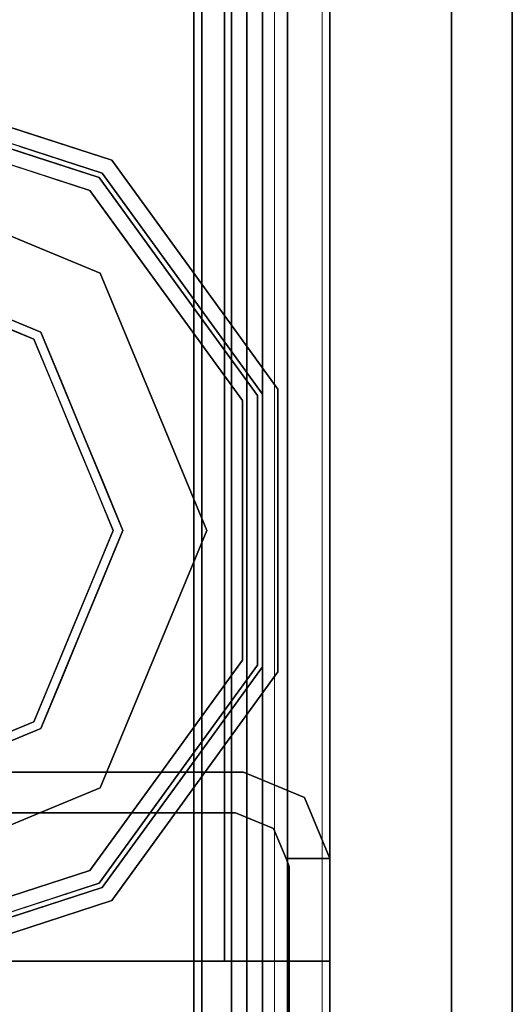
# Model space of a CAD drawing. Units: inches. Extents: x 0 to 132, y 0 to 99.
# Drawn here: x 3 to 4, y 4 to 6 of the extents above; entities that cross this region are included whole.
import ezdxf

# ---------------------------------------------------------------- set-up
doc = ezdxf.new("R2010")
doc.units = ezdxf.units.IN
doc.header["$MEASUREMENT"] = 0
for name, color, linetype in [('STRUCTURE', 7, 'Continuous'), ('STRUCTURE-GLIDE', 7, 'Continuous'), ('TILE-FABRIC', 3, 'Continuous')]:
    doc.layers.add(name, color=color, linetype=linetype)
doc.layers.add('STRUCTURE-COLUMN', color=7, linetype='Continuous', lineweight=9)

# ---------------------------------------------------------------- blocks, each defined once
blk = doc.blocks.new('7MN300_2RY_0T')
at = {"layer": 'STRUCTURE-COLUMN'}
mesh = blk.add_polyface(dxfattribs=at)
corners = [(0.9843, 0, 3.9863), (-0.9842, 0, 3.9863), (-0.9842, -8.2246, 3.9863), (0.9843, -8.2246, 3.9863)]
mesh.append_faces([[corners[k] for k in face] for face in [(0, 1, 2, 3)]])
mesh = blk.add_polyface(dxfattribs=at)
corners = [(-0.9842, -8.2246, 3.9863), (-0.9842, 0, 3.9863), (-0.9842, 0, 1.3485), (-0.9842, -0.1407, 1.3485), (-0.9842, -0.1407, 3.8524), (-0.9842, -8.2246, 3.8524)]
mesh.append_faces([[corners[k] for k in face] for face in [(0, 1, 4, 5)]], dxfattribs={"vtx1": -1})
mesh.append_faces([[corners[k] for k in face] for face in [(2, 3, 4, 1)]], dxfattribs={"vtx2": -1})
mesh = blk.add_polyface(dxfattribs=at)
corners = [(0.8632, 0, 78.233), (-0.8868, 0, 78.233), (-0.8868, -8.1323, 78.233), (0.8632, -8.1323, 78.233)]
mesh.append_faces([[corners[k] for k in face] for face in [(0, 1, 2, 3)]])
mesh = blk.add_polyface(dxfattribs=at)
corners = [(0.8632, 0, 76.483), (0.8632, -8.1323, 76.483), (-0.8868, -8.1323, 76.483), (-0.8868, 0, 76.483)]
mesh.append_faces([[corners[k] for k in face] for face in [(0, 1, 2, 3)]])
mesh = blk.add_polyface(dxfattribs=at)
corners = [(-0.8868, -8.1323, 78.233), (-0.8868, 0, 78.233), (-0.8868, 0, 76.483), (-0.8868, -8.1323, 76.483)]
mesh.append_faces([[corners[k] for k in face] for face in [(2, 3, 0, 1)]])
mesh = blk.add_polyface(dxfattribs=at)
corners = [(0.8465, -0.1407, 3.8524), (0.8465, -8.2246, 3.8524), (-0.9842, -8.2246, 3.8524), (-0.9842, -0.1407, 3.8524)]
mesh.append_faces([[corners[k] for k in face] for face in [(3, 0, 1, 2)]])
blk = doc.blocks.new('7MN200_07NWS_0T')
at = {"layer": 'STRUCTURE'}
for points, invisible_edges in [([(1.75, 0.823, 5.375), (1.75, -0.823, 5.375), (1.667, -0.8065, 5.375), (1.667, 0.8065, 5.375)], 10), ([(1.75, -0.823, 75.025), (1.75, 0.823, 75.025), (1.667, 0.8065, 75.025), (1.667, -0.8065, 75.025)], 10), ([(1.362, 0.7838, 78.4), (1.362, -1, 76.6162), (1.362, -1, 78.1838), (1.362, -0.7838, 78.4)], 1), ([(1.362, 0.7838, 76.4), (1.362, -0.7838, 76.4), (1.362, -1, 76.6162), (1.362, 0.7838, 78.4)], 12), ([(1.75, -0.823, 5.375), (1.6982, -0.9482, 5.375), (1.6346, -0.8846, 5.375), (1.667, -0.8065, 5.375)], 10), ([(1.75, -0.823, 75.025), (1.667, -0.8065, 75.025), (1.6346, -0.8846, 75.025), (1.6982, -0.9482, 75.025)], 5), ([(1.6982, -0.9482, 5.375), (1.573, -1, 5.375), (1.573, -0.9102, 5.375), (1.6346, -0.8846, 5.375)], 8), ([(1.6982, -0.9482, 75.025), (1.6346, -0.8846, 75.025), (1.573, -0.9102, 75.025), (1.573, -1, 75.025)], 1), ([(1.573, -0.9102, 75.025), (1.6346, -0.8846, 75.025), (1.6346, -0.8846, 5.375), (1.573, -0.9102, 5.375)], 8), ([(1.5565, -0.917, 4), (1.573, -1, 4), (0.177, -1, 4), (0.1935, -0.917, 4)], 5), ([(0.177, -1, 76.4), (1.573, -1, 76.4), (1.5565, -0.917, 76.4), (0.1935, -0.917, 76.4)], 10), ([(1.5565, -0.917, 76.4), (1.573, -0.9102, 76.4), (1.573, -0.9102, 75.025)], 12), ([(1.5565, -0.917, 76.4), (1.573, -0.9102, 75.025), (1.573, -0.9102, 5.375), (1.5565, -0.917, 4)], 7), ([(1.573, -0.9102, 4), (1.5565, -0.917, 4), (1.573, -0.9102, 5.375)], 2), ([(1.573, -0.9102, 4), (1.573, -1, 4), (1.5565, -0.917, 4)], 2), ([(1.573, -1, 76.4), (1.573, -0.9102, 76.4), (1.5565, -0.917, 76.4)], 12), ([(1.573, -1, 75.025), (1.573, -1, 76.4), (0.177, -1, 76.4), (1.573, -1, 5.375)], 4), ([(0.177, -1, 4), (1.573, -1, 4), (1.573, -1, 5.375), (0.177, -1, 76.4)], 4)]:
    blk.add_3dface(points, dxfattribs=dict(at, invisible_edges=invisible_edges))
for points in [[(1.75, -0.823, 75.025), (1.75, -0.823, 5.375), (1.75, 0.823, 5.375), (1.75, 0.823, 75.025)], [(1.667, -0.8065, 5.375), (1.667, -0.8065, 75.025), (1.667, 0.8065, 75.025), (1.667, 0.8065, 5.375)], [(1.362, 0.7838, 76.4), (82.638, 0.7838, 76.4), (82.638, -0.7838, 76.4), (1.362, -0.7838, 76.4)], [(82.638, 0.7838, 78.4), (1.362, 0.7838, 78.4), (1.362, -0.7838, 78.4), (82.638, -0.7838, 78.4)], [(83.917, 0.7375, 76.4), (0.083, 0.7375, 76.4), (0.083, -0.7375, 76.4), (83.917, -0.7375, 76.4)], [(83.917, 0.7375, 75.025), (83.917, -0.7375, 75.025), (0.083, -0.7375, 75.025), (0.083, 0.7375, 75.025)], [(0.083, 0.7375, 4), (83.917, 0.7375, 4), (83.917, -0.7375, 4), (0.083, -0.7375, 4)], [(83.917, 0.7375, 5.375), (0.083, 0.7375, 5.375), (0.083, -0.7375, 5.375), (83.917, -0.7375, 5.375)], [(83.917, 0.721, 75.108), (0.083, 0.721, 75.108), (0.083, -0.721, 75.108), (83.917, -0.721, 75.108)], [(83.917, 0.721, 76.317), (83.917, -0.721, 76.317), (0.083, -0.721, 76.317), (0.083, 0.721, 76.317)], [(0.083, 0.721, 5.292), (83.917, 0.721, 5.292), (83.917, -0.721, 5.292), (0.083, -0.721, 5.292)], [(83.917, 0.721, 4.083), (0.083, 0.721, 4.083), (0.083, -0.721, 4.083), (83.917, -0.721, 4.083)], [(0.083, -0.721, 76.317), (83.917, -0.721, 76.317), (83.917, -0.7981, 76.2851), (0.083, -0.7981, 76.2851)], [(83.917, -0.721, 75.108), (0.083, -0.721, 75.108), (0.083, -0.7981, 75.1399), (83.917, -0.7981, 75.1399)], [(83.917, -0.721, 4.083), (0.083, -0.721, 4.083), (0.083, -0.7981, 4.1149), (83.917, -0.7981, 4.1149)], [(83.917, -0.721, 5.292), (83.917, -0.7981, 5.2601), (0.083, -0.7981, 5.2601), (0.083, -0.721, 5.292)], [(83.917, -0.7375, 75.025), (83.917, -0.8616, 75.0764), (0.083, -0.8616, 75.0764), (0.083, -0.7375, 75.025)], [(83.917, -0.7375, 76.4), (0.083, -0.7375, 76.4), (0.083, -0.8616, 76.3486), (83.917, -0.8616, 76.3486)], [(83.917, -0.7375, 5.375), (0.083, -0.7375, 5.375), (0.083, -0.8616, 5.3236), (83.917, -0.8616, 5.3236)], [(83.917, -0.7375, 4), (83.917, -0.8616, 4.0514), (0.083, -0.8616, 4.0514), (0.083, -0.7375, 4)], [(82.638, -0.7838, 76.4), (82.638, -1, 76.6162), (1.362, -1, 76.6162), (1.362, -0.7838, 76.4)], [(82.638, -0.7838, 78.4), (1.362, -0.7838, 78.4), (1.362, -1, 78.1838), (82.638, -1, 78.1838)], [(0.083, -0.7981, 76.2851), (83.917, -0.7981, 76.2851), (83.917, -0.83, 76.208), (0.083, -0.83, 76.208)], [(0.083, -0.83, 75.217), (83.917, -0.83, 75.217), (83.917, -0.7981, 75.1399), (0.083, -0.7981, 75.1399)], [(83.917, -0.83, 4.192), (83.917, -0.7981, 4.1149), (0.083, -0.7981, 4.1149), (0.083, -0.83, 4.192)], [(0.083, -0.7981, 5.2601), (83.917, -0.7981, 5.2601), (83.917, -0.83, 5.183), (0.083, -0.83, 5.183)], [(1.6346, -0.8846, 75.025), (1.667, -0.8065, 75.025), (1.667, -0.8065, 5.375), (1.6346, -0.8846, 5.375)], [(1.6982, -0.9482, 75.025), (1.6982, -0.9482, 5.375), (1.75, -0.823, 5.375), (1.75, -0.823, 75.025)], [(0.083, -0.83, 76.208), (83.917, -0.83, 76.208), (83.917, -0.83, 75.217), (0.083, -0.83, 75.217)], [(0.083, -0.83, 5.183), (83.917, -0.83, 5.183), (83.917, -0.83, 4.192), (0.083, -0.83, 4.192)], [(83.917, -0.913, 75.2005), (0.083, -0.913, 75.2005), (0.083, -0.8616, 75.0764), (83.917, -0.8616, 75.0764)], [(83.917, -0.8616, 76.3486), (0.083, -0.8616, 76.3486), (0.083, -0.913, 76.2245), (83.917, -0.913, 76.2245)], [(83.917, -0.8616, 5.3236), (0.083, -0.8616, 5.3236), (0.083, -0.913, 5.1995), (83.917, -0.913, 5.1995)], [(83.917, -0.913, 4.1755), (0.083, -0.913, 4.1755), (0.083, -0.8616, 4.0514), (83.917, -0.8616, 4.0514)], [(83.917, -0.913, 76.2245), (0.083, -0.913, 76.2245), (0.083, -0.913, 75.2005), (83.917, -0.913, 75.2005)], [(83.917, -0.913, 5.1995), (0.083, -0.913, 5.1995), (0.083, -0.913, 4.1755), (83.917, -0.913, 4.1755)], [(0.1935, -0.917, 4), (0.1935, -0.917, 76.4), (1.5565, -0.917, 76.4), (1.5565, -0.917, 4)], [(1.573, -0.9102, 5.375), (1.573, -1, 5.375), (1.573, -1, 4), (1.573, -0.9102, 4)], [(1.573, -0.9102, 76.4), (1.573, -1, 76.4), (1.573, -1, 75.025), (1.573, -0.9102, 75.025)], [(1.573, -1, 75.025), (1.573, -1, 5.375), (1.6982, -0.9482, 5.375), (1.6982, -0.9482, 75.025)], [(82.638, -1, 78.1838), (1.362, -1, 78.1838), (1.362, -1, 76.6162), (82.638, -1, 76.6162)]]:
    blk.add_3dface(points, dxfattribs=at)
at = {"layer": 'STRUCTURE-GLIDE'}
for points, invisible_edges in [([(1.3968, -0.2761, 0.327), (1.3071, 0, 0.327), (1.3968, -0.2761, 0.2955), (1.4865, -0.5522, 0.2955)], 10), ([(1.6712, 0, 0.5013), (1.8397, -0.4069, 0.5013), (1.9632, 0, 0.5269)], 2), ([(1.8539, -0.3926, 0.0008), (1.6913, 0, 0.0008), (2.2466, 0, 0.0008), (2.2466, -0.5553, 0.0008)], 4), ([(2.1049, -0.2454, 0.5269), (1.9632, 0, 0.5269), (1.8397, -0.4069, 0.5013)], 14), ([(2.2466, 0, 0.0008), (2.8019, 0, 0.0008), (2.6392, -0.3926, 0.0008), (2.2466, -0.5553, 0.0008)], 8), ([(2.6534, -0.4069, 0.5013), (2.5299, 0, 0.5269), (2.3882, -0.2454, 0.5269)], 13), ([(2.5299, 0, 0.5269), (2.6534, -0.4069, 0.5013), (2.822, 0, 0.5013)], 1), ([(1.4268, -0.2663, 0.3877), (1.3715, -0.1981, 0.327), (1.429, -0.3751, 0.327)], 13), ([(1.466, -0.2536, 0.4267), (1.4037, -0.1952, 0.3877), (1.4585, -0.3639, 0.3877)], 13), ([(2.7205, -0.1963, 0.0008), (2.8297, -0.3963, 0.0559), (2.6799, -0.2945, 0.0008)], 3), ([(2.8297, -0.3963, 0.0559), (2.7205, -0.1963, 0.0008), (2.8845, -0.2642, 0.0559)], 3), ([(3.0565, -0.2632, 0.1866), (3.1215, -0.1986, 0.2955), (3.064, -0.3754, 0.2955)], 13), ([(3.0963, -0.2761, 0.2955), (3.1222, -0.1963, 0.327), (3.0644, -0.3742, 0.327)], 13), ([(1.466, -0.2536, 0.4267), (1.5484, -0.5072, 0.4267), (1.7554, -0.2034, 0.5013)], 14), ([(1.7976, -0.3052, 0.5013), (1.7554, -0.2034, 0.5013), (1.5484, -0.5072, 0.4267)], 14), ([(2.9447, -0.5072, 0.4267), (2.7377, -0.2034, 0.5013), (2.6956, -0.3052, 0.5013)], 13), ([(2.7377, -0.2034, 0.5013), (2.9447, -0.5072, 0.4267), (3.0271, -0.2536, 0.4267)], 13), ([(1.4585, -0.3639, 0.3877), (1.5484, -0.5072, 0.4267), (1.466, -0.2536, 0.4267)], 13), ([(1.8397, -0.4069, 0.5013), (2.2466, -0.5754, 0.5013), (2.1049, -0.2454, 0.5269)], 14), ([(2.2466, -0.5754, 0.5013), (2.3882, -0.2454, 0.5269), (2.1049, -0.2454, 0.5269)], 13), ([(2.2466, -0.5754, 0.5013), (2.6534, -0.4069, 0.5013), (2.3882, -0.2454, 0.5269)], 14), ([(1.4865, -0.5522, 0.2955), (1.4865, -0.5522, 0.327), (1.3968, -0.2761, 0.327)], 13), ([(1.4674, -0.3578, 0.1866), (1.4865, -0.5522, 0.2955), (1.3968, -0.2761, 0.2955)], 13), ([(1.429, -0.3751, 0.327), (1.5134, -0.5327, 0.3877), (1.4268, -0.2663, 0.3877)], 13), ([(1.6087, -0.2642, 0.0559), (1.5221, -0.5263, 0.1866), (1.4366, -0.2632, 0.1866)], 13), ([(1.5221, -0.5263, 0.1866), (1.6087, -0.2642, 0.0559), (1.6634, -0.3963, 0.0559)], 13), ([(1.6634, -0.3963, 0.0559), (1.6087, -0.2642, 0.0559), (1.8024, -0.2682, 0.0008)], 14), ([(1.8539, -0.3926, 0.0008), (1.6634, -0.3963, 0.0559), (1.8024, -0.2682, 0.0008)], 3), ([(2.8297, -0.3963, 0.0559), (2.8845, -0.2642, 0.0559), (3.0137, -0.3947, 0.1866)], 14), ([(2.8845, -0.2642, 0.0559), (3.0565, -0.2632, 0.1866), (3.0137, -0.3947, 0.1866)], 13), ([(3.0565, -0.2632, 0.1866), (3.064, -0.3754, 0.2955), (2.971, -0.5263, 0.1866)], 3), ([(3.0663, -0.2663, 0.3877), (2.9969, -0.3465, 0.4267), (2.9798, -0.5327, 0.3877)], 3), ([(3.0963, -0.2761, 0.327), (3.0353, -0.3619, 0.3877), (3.0066, -0.5522, 0.327)], 3), ([(3.0963, -0.2761, 0.2955), (3.0644, -0.3742, 0.327), (3.0066, -0.5522, 0.2955)], 3), ([(2.6799, -0.2945, 0.0008), (2.775, -0.5284, 0.0559), (2.6392, -0.3926, 0.0008)], 3), ([(2.775, -0.5284, 0.0559), (2.6799, -0.2945, 0.0008), (2.8297, -0.3963, 0.0559)], 3), ([(1.5484, -0.5072, 0.4267), (1.8397, -0.4069, 0.5013), (1.7976, -0.3052, 0.5013)], 13), ([(2.6534, -0.4069, 0.5013), (2.9447, -0.5072, 0.4267), (2.6956, -0.3052, 0.5013)], 3), ([(1.4674, -0.3578, 0.1866), (1.5221, -0.5263, 0.1866), (1.4865, -0.5522, 0.2955)], 14), ([(2.9969, -0.3465, 0.4267), (2.9447, -0.5072, 0.4267), (2.9798, -0.5327, 0.3877)], 14), ([(3.0353, -0.3619, 0.3877), (2.9798, -0.5327, 0.3877), (3.0066, -0.5522, 0.327)], 14), ([(1.429, -0.3751, 0.327), (1.4865, -0.5522, 0.327), (1.5134, -0.5327, 0.3877)], 14), ([(1.4585, -0.3639, 0.3877), (1.5134, -0.5327, 0.3877), (1.5484, -0.5072, 0.4267)], 14), ([(3.064, -0.3754, 0.2955), (3.0066, -0.5522, 0.2955), (2.971, -0.5263, 0.1866)], 14), ([(3.0644, -0.3742, 0.327), (3.0066, -0.5522, 0.327), (3.0066, -0.5522, 0.2955)], 14), ([(1.6634, -0.3963, 0.0559), (1.7181, -0.5284, 0.0559), (1.5221, -0.5263, 0.1866)], 14), ([(1.6634, -0.3963, 0.0559), (1.8539, -0.3926, 0.0008), (1.7181, -0.5284, 0.0559)], 3), ([(1.7181, -0.5284, 0.0559), (1.8539, -0.3926, 0.0008), (1.9521, -0.4333, 0.0008)], 13), ([(2.5411, -0.4333, 0.0008), (2.6392, -0.3926, 0.0008), (2.6429, -0.5832, 0.0559)], 14), ([(2.6392, -0.3926, 0.0008), (2.775, -0.5284, 0.0559), (2.6429, -0.5832, 0.0559)], 13), ([(2.971, -0.5263, 0.1866), (2.775, -0.5284, 0.0559), (2.8297, -0.3963, 0.0559)], 13), ([(2.971, -0.5263, 0.1866), (2.8297, -0.3963, 0.0559), (3.0137, -0.3947, 0.1866)], 3), ([(1.8397, -0.4069, 0.5013), (1.5484, -0.5072, 0.4267), (1.7642, -0.664, 0.4267)], 13), ([(1.9414, -0.449, 0.5013), (1.8397, -0.4069, 0.5013), (1.7642, -0.664, 0.4267)], 14), ([(2.729, -0.664, 0.4267), (2.6534, -0.4069, 0.5013), (2.5517, -0.449, 0.5013)], 13), ([(2.6534, -0.4069, 0.5013), (2.729, -0.664, 0.4267), (2.8368, -0.5856, 0.4267)], 13), ([(2.6534, -0.4069, 0.5013), (2.8368, -0.5856, 0.4267), (2.9447, -0.5072, 0.4267)], 13), ([(1.7181, -0.5284, 0.0559), (1.9521, -0.4333, 0.0008), (1.8502, -0.5832, 0.0559)], 3), ([(2.0502, -0.474, 0.0008), (1.8502, -0.5832, 0.0559), (1.9521, -0.4333, 0.0008)], 3), ([(2.4429, -0.474, 0.0008), (2.5411, -0.4333, 0.0008), (2.5108, -0.6379, 0.0559)], 14), ([(2.5108, -0.6379, 0.0559), (2.5411, -0.4333, 0.0008), (2.6429, -0.5832, 0.0559)], 3), ([(1.7642, -0.664, 0.4267), (2.0431, -0.4911, 0.5013), (1.9414, -0.449, 0.5013)], 13), ([(2.5517, -0.449, 0.5013), (2.45, -0.4911, 0.5013), (2.729, -0.664, 0.4267)], 14), ([(2.0502, -0.474, 0.0008), (1.9823, -0.6379, 0.0559), (1.8502, -0.5832, 0.0559)], 13), ([(2.1484, -0.5146, 0.0008), (1.9823, -0.6379, 0.0559), (2.0502, -0.474, 0.0008)], 3), ([(2.4429, -0.474, 0.0008), (2.3787, -0.6926, 0.0559), (2.3447, -0.5146, 0.0008)], 3), ([(2.3787, -0.6926, 0.0559), (2.4429, -0.474, 0.0008), (2.5108, -0.6379, 0.0559)], 3), ([(2.0431, -0.4911, 0.5013), (1.7642, -0.664, 0.4267), (1.9799, -0.8207, 0.4267)], 13), ([(2.1448, -0.5333, 0.5013), (2.0431, -0.4911, 0.5013), (1.9799, -0.8207, 0.4267)], 14), ([(2.5132, -0.8207, 0.4267), (2.45, -0.4911, 0.5013), (2.3483, -0.5333, 0.5013)], 13), ([(2.45, -0.4911, 0.5013), (2.5132, -0.8207, 0.4267), (2.729, -0.664, 0.4267)], 13), ([(1.5484, -0.5072, 0.4267), (1.5134, -0.5327, 0.3877), (1.7399, -0.6973, 0.3877)], 13), ([(1.5484, -0.5072, 0.4267), (1.7399, -0.6973, 0.3877), (1.7642, -0.664, 0.4267)], 3), ([(1.9823, -0.6379, 0.0559), (2.1484, -0.5146, 0.0008), (2.1145, -0.6926, 0.0559)], 3), ([(2.2466, -0.5553, 0.0008), (2.1145, -0.6926, 0.0559), (2.1484, -0.5146, 0.0008)], 3), ([(2.2466, -0.7473, 0.0559), (2.2466, -0.5553, 0.0008), (2.3447, -0.5146, 0.0008)], 13), ([(2.2466, -0.7473, 0.0559), (2.3447, -0.5146, 0.0008), (2.3787, -0.6926, 0.0559)], 3), ([(2.9798, -0.5327, 0.3877), (2.9447, -0.5072, 0.4267), (2.729, -0.664, 0.4267)], 13), ([(1.4865, -0.5522, 0.2955), (1.5221, -0.5263, 0.1866), (1.746, -0.689, 0.1866)], 13), ([(1.5134, -0.5327, 0.3877), (1.4865, -0.5522, 0.327), (1.7214, -0.7228, 0.327)], 13), ([(1.5134, -0.5327, 0.3877), (1.7214, -0.7228, 0.327), (1.7399, -0.6973, 0.3877)], 3), ([(1.746, -0.689, 0.1866), (1.5221, -0.5263, 0.1866), (1.7181, -0.5284, 0.0559)], 14), ([(1.746, -0.689, 0.1866), (1.7181, -0.5284, 0.0559), (1.8502, -0.5832, 0.0559)], 13), ([(2.2466, -0.8207, 0.4267), (2.1448, -0.5333, 0.5013), (1.9799, -0.8207, 0.4267)], 3), ([(2.1448, -0.5333, 0.5013), (2.2466, -0.8207, 0.4267), (2.2466, -0.5754, 0.5013)], 3), ([(2.5132, -0.8207, 0.4267), (2.3483, -0.5333, 0.5013), (2.2466, -0.8207, 0.4267)], 3), ([(2.2466, -0.5754, 0.5013), (2.2466, -0.8207, 0.4267), (2.3483, -0.5333, 0.5013)], 3), ([(2.6429, -0.5832, 0.0559), (2.775, -0.5284, 0.0559), (2.7471, -0.689, 0.1866)], 14), ([(2.9798, -0.5327, 0.3877), (2.729, -0.664, 0.4267), (2.7532, -0.6973, 0.3877)], 3), ([(2.971, -0.5263, 0.1866), (2.7717, -0.7228, 0.2955), (2.7471, -0.689, 0.1866)], 3), ([(2.775, -0.5284, 0.0559), (2.971, -0.5263, 0.1866), (2.7471, -0.689, 0.1866)], 13), ([(3.0066, -0.5522, 0.327), (2.9798, -0.5327, 0.3877), (2.7532, -0.6973, 0.3877)], 13), ([(2.971, -0.5263, 0.1866), (3.0066, -0.5522, 0.2955), (2.7717, -0.7228, 0.2955)], 13), ([(1.7214, -0.7228, 0.2955), (1.7214, -0.7228, 0.327), (1.4865, -0.5522, 0.327), (1.4865, -0.5522, 0.2955)], 5), ([(1.4865, -0.5522, 0.2955), (1.746, -0.689, 0.1866), (1.7214, -0.7228, 0.2955)], 3), ([(2.2466, -0.5553, 0.0008), (2.2466, -0.7473, 0.0559), (2.1145, -0.6926, 0.0559)], 13), ([(3.0066, -0.5522, 0.327), (2.7532, -0.6973, 0.3877), (2.7717, -0.7228, 0.327)], 3), ([(2.7717, -0.7228, 0.327), (2.7717, -0.7228, 0.2955), (3.0066, -0.5522, 0.2955), (3.0066, -0.5522, 0.327)], 5), ([(1.746, -0.689, 0.1866), (1.8502, -0.5832, 0.0559), (1.9823, -0.6379, 0.0559)], 13), ([(2.7471, -0.689, 0.1866), (2.5108, -0.6379, 0.0559), (2.6429, -0.5832, 0.0559)], 13), ([(1.9823, -0.6379, 0.0559), (1.9699, -0.8516, 0.1866), (1.746, -0.689, 0.1866)], 13), ([(1.9699, -0.8516, 0.1866), (1.9823, -0.6379, 0.0559), (2.1145, -0.6926, 0.0559)], 13), ([(2.3787, -0.6926, 0.0559), (2.5108, -0.6379, 0.0559), (2.5233, -0.8516, 0.1866)], 14), ([(2.5108, -0.6379, 0.0559), (2.7471, -0.689, 0.1866), (2.5233, -0.8516, 0.1866)], 13), ([(1.9665, -0.8619, 0.3877), (1.7642, -0.664, 0.4267), (1.7399, -0.6973, 0.3877)], 3), ([(1.9665, -0.8619, 0.3877), (1.9799, -0.8207, 0.4267), (1.7642, -0.664, 0.4267)], 13), ([(2.5132, -0.8207, 0.4267), (2.7532, -0.6973, 0.3877), (2.729, -0.664, 0.4267)], 3), ([(1.9699, -0.8516, 0.1866), (1.7214, -0.7228, 0.2955), (1.746, -0.689, 0.1866)], 3), ([(1.9563, -0.8935, 0.327), (1.7399, -0.6973, 0.3877), (1.7214, -0.7228, 0.327)], 3), ([(1.9563, -0.8935, 0.327), (1.9665, -0.8619, 0.3877), (1.7399, -0.6973, 0.3877)], 13), ([(1.9699, -0.8516, 0.1866), (2.1145, -0.6926, 0.0559), (2.2466, -0.8516, 0.1866)], 3), ([(2.2466, -0.8516, 0.1866), (2.1145, -0.6926, 0.0559), (2.2466, -0.7473, 0.0559)], 13), ([(2.2466, -0.8516, 0.1866), (2.3787, -0.6926, 0.0559), (2.5233, -0.8516, 0.1866)], 3), ([(2.3787, -0.6926, 0.0559), (2.2466, -0.8516, 0.1866), (2.2466, -0.7473, 0.0559)], 3), ([(2.5266, -0.8619, 0.3877), (2.7532, -0.6973, 0.3877), (2.5132, -0.8207, 0.4267)], 14), ([(2.5233, -0.8516, 0.1866), (2.7471, -0.689, 0.1866), (2.5369, -0.8935, 0.2955)], 14), ([(2.5266, -0.8619, 0.3877), (2.7717, -0.7228, 0.327), (2.7532, -0.6973, 0.3877)], 3), ([(2.5369, -0.8935, 0.2955), (2.7471, -0.689, 0.1866), (2.7717, -0.7228, 0.2955)], 3), ([(1.9563, -0.8935, 0.2955), (1.9563, -0.8935, 0.327), (1.7214, -0.7228, 0.327), (1.7214, -0.7228, 0.2955)], 5), ([(1.9699, -0.8516, 0.1866), (1.9563, -0.8935, 0.2955), (1.7214, -0.7228, 0.2955)], 13), ([(2.5369, -0.8935, 0.327), (2.7717, -0.7228, 0.327), (2.5266, -0.8619, 0.3877)], 14), ([(2.5369, -0.8935, 0.327), (2.5369, -0.8935, 0.2955), (2.7717, -0.7228, 0.2955), (2.7717, -0.7228, 0.327)], 5), ([(1.9665, -0.8619, 0.3877), (2.2466, -0.8619, 0.3877), (1.9799, -0.8207, 0.4267)], 14), ([(2.2466, -0.8619, 0.3877), (2.5266, -0.8619, 0.3877), (2.2466, -0.8207, 0.4267), (1.9799, -0.8207, 0.4267)], 10), ([(2.5266, -0.8619, 0.3877), (2.5132, -0.8207, 0.4267), (2.2466, -0.8207, 0.4267)], 13), ([(2.2466, -0.8516, 0.1866), (2.5233, -0.8516, 0.1866), (2.2466, -0.8935, 0.2955), (1.9563, -0.8935, 0.2955)], 10), ([(1.9699, -0.8516, 0.1866), (2.2466, -0.8516, 0.1866), (1.9563, -0.8935, 0.2955)], 14), ([(1.9563, -0.8935, 0.327), (2.2466, -0.8935, 0.327), (1.9665, -0.8619, 0.3877)], 14), ([(2.2466, -0.8935, 0.327), (2.5369, -0.8935, 0.327), (2.2466, -0.8619, 0.3877), (1.9665, -0.8619, 0.3877)], 10), ([(2.5233, -0.8516, 0.1866), (2.5369, -0.8935, 0.2955), (2.2466, -0.8935, 0.2955)], 13), ([(2.5369, -0.8935, 0.327), (2.5266, -0.8619, 0.3877), (2.2466, -0.8619, 0.3877)], 13), ([(2.2466, -0.8935, 0.327), (1.9563, -0.8935, 0.327), (2.2466, -0.8935, 0.2955), (2.5369, -0.8935, 0.2955)], 10), ([(1.9563, -0.8935, 0.2955), (2.2466, -0.8935, 0.2955), (1.9563, -0.8935, 0.327)], 14), ([(2.5369, -0.8935, 0.2955), (2.5369, -0.8935, 0.327), (2.2466, -0.8935, 0.327)], 13)]:
    blk.add_3dface(points, dxfattribs=dict(at, invisible_edges=invisible_edges))
blk = doc.blocks.new('7MN210_07FNLNRNMNPNP_0T')
at = {"layer": 'TILE-FABRIC'}
for points in [[(42, -1, 86.0748), (0, -1, 86.0748), (0, -1.25, 86.0748), (42, -1.25, 86.0748)], [(0, -1, 0.5), (42, -1, 0.5), (42, -1.25, 0.5), (0, -1.25, 0.5)], [(0, -1, 86.0748), (42, -1, 86.0748), (42, -1, 0.5), (0, -1, 0.5)], [(42, -1.25, 86.0748), (0, -1.25, 86.0748), (0.125, -1.375, 85.9498), (41.875, -1.375, 85.9498)], [(0, -1.25, 0.5), (42, -1.25, 0.5), (41.875, -1.375, 0.625), (0.125, -1.375, 0.625)], [(0.125, -1.375, 0.625), (41.875, -1.375, 0.625), (41.875, -1.375, 85.9498), (0.125, -1.375, 85.9498)]]:
    blk.add_3dface(points, dxfattribs=at)

msp = doc.modelspace()

# ---------------------------------------------------------------- block references
for name, rotation in [('7MN200_07NWS_0T', 90), ('7MN210_07FNLNRNMNPNP_0T', 90), ('7MN300_2RY_0T', 180)]:
    msp.add_blockref(name, (2.2494, 2.49), dxfattribs=dict(rotation=rotation))

doc.saveas('drawing.dxf')
